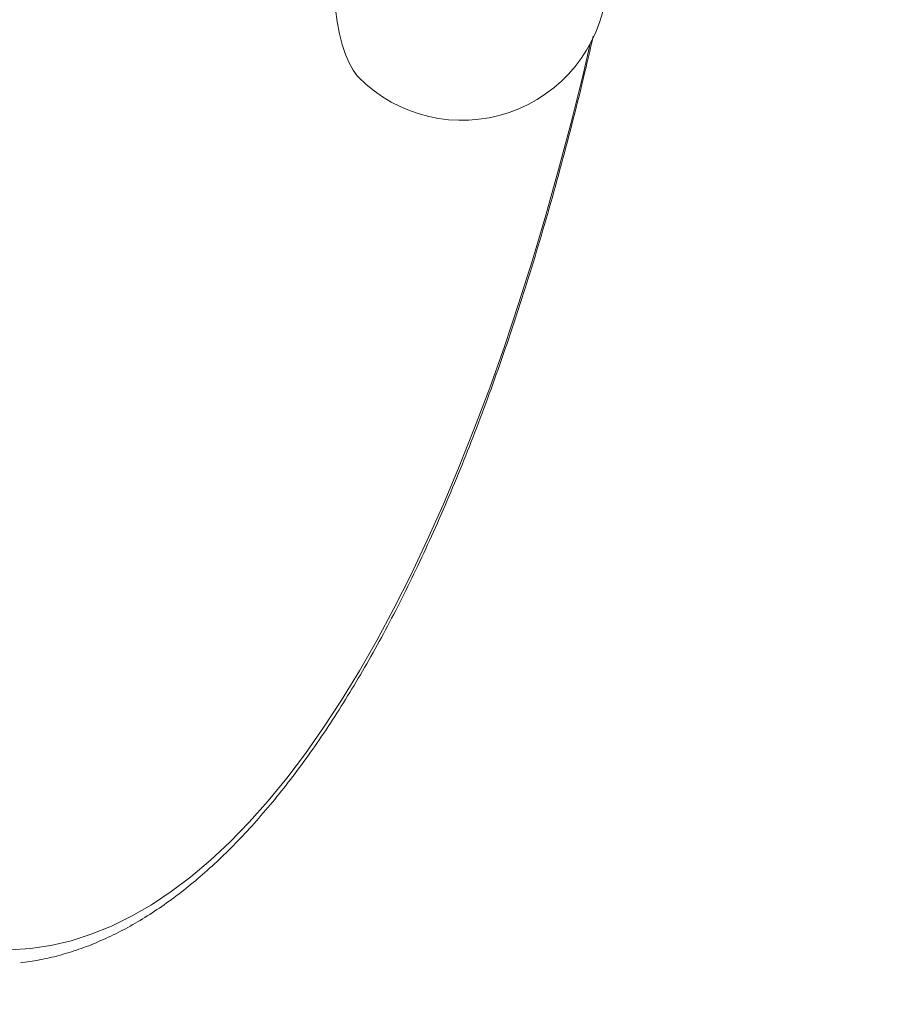
# Model space of a CAD drawing. Units: millimetres. Extents: x -176 to 9854, y 190 to 7452.
# Drawn here: x 8166 to 8346, y 2988 to 3190 of the extents above; entities that cross this region are included whole.
import ezdxf

# ---------------------------------------------------------------- set-up
doc = ezdxf.new("R2010")
doc.units = ezdxf.units.MM
doc.layers.add('Dimensions', color=7, linetype='Continuous')
doc.layers.add('Layer 1', color=7, linetype='Continuous')
doc.styles.get("Standard").update_dxf_attribs({"font": 'arial.ttf'})
doc.dimstyles.new('Leikkiset keinu', dxfattribs={"dimtxt": 150, "dimasz": 2.5, "dimexe": 0.06, "dimexo": 0.625, "dimtad": 0, "dimtih": 1, "dimtoh": 1, "dimdec": 0, "dimtxsty": 'Standard', "dimcen": 2.5, "dimadec": 0, "dimazin": 0, "dimtfac": 1, "dimtmove": 0, "dimatfit": 3, "dimfxl": 1, "dimarcsym": 0})

# ---------------------------------------------------------------- blocks, each defined once
blk = doc.blocks.new('*D12')
at = {"layer": 'Defpoints', "color": 0}
for p in [(8353.66, 3427.29), (2563.74, 2261.72), (8353.66, 1784.92)]:
    blk.add_point(p, dxfattribs=at)
at = {"layer": 'Dimensions', "color": 0, "lineweight": -2}
for p, q in [((8353.66, 3426.66), (8353.66, 1784.86)), ((2563.74, 2261.09), (2563.74, 1784.86)), ((2566.24, 1784.92), (5234.65, 1784.92)), ((8351.16, 1784.92), (5682.75, 1784.92))]:
    blk.add_line(p, q, dxfattribs=at)
at = {"layer": 'Dimensions', "color": 0}
for points in [[(2566.24, 1785.34), (2566.24, 1784.5), (2563.74, 1784.92)], [(8351.16, 1784.5), (8351.16, 1785.34), (8353.66, 1784.92)]]:
    blk.add_solid(points, dxfattribs=at)
at = {"layer": 'Dimensions', "color": 0, "insert": (5458.7, 1784.92), "char_height": 150, "attachment_point": 5}
blk.add_mtext('5790', dxfattribs=at)

msp = doc.modelspace()

# ---------------------------------------------------------------- linework, layer by layer
at = {"layer": 'Layer 1', "lineweight": 9}
for points, knots in [([(8235.96, 3178.37), (8244.05, 3170.23), (8256.08, 3167.42), (8266.94, 3171.13), (8266.94, 3171.13), (8277.8, 3174.84), (8285.59, 3184.42), (8287.01, 3195.81)], [0, 0, 0, 0, 0.333333, 0.333333, 0.333333, 0.333333, 1, 1, 1, 1]), ([(8230.96, 3195.08), (8230.96, 3195.08), (8231.2, 3192.38), (8231.2, 3192.38), (8231.2, 3192.38), (8231.2, 3192.38), (8231.57, 3189.79), (8231.57, 3189.79), (8231.57, 3189.79), (8231.57, 3189.79), (8232.03, 3187.35), (8232.03, 3187.35), (8232.03, 3187.35), (8232.03, 3187.35), (8232.6, 3185.1), (8232.6, 3185.1), (8232.6, 3185.1), (8232.6, 3185.1), (8233.27, 3183.08), (8233.27, 3183.08), (8233.27, 3183.08), (8233.27, 3183.08), (8234.01, 3181.32), (8234.01, 3181.32), (8234.01, 3181.32), (8234.01, 3181.32), (8234.82, 3179.84), (8234.82, 3179.84), (8234.82, 3179.84), (8234.82, 3179.84), (8235.69, 3178.67), (8235.69, 3178.67), (8235.69, 3178.67), (8235.69, 3178.67), (8235.96, 3178.37), (8235.96, 3178.37)], [0, 0, 0, 0, 0.1, 0.1, 0.1, 0.1, 0.2, 0.2, 0.2, 0.2, 0.3, 0.3, 0.3, 0.3, 0.4, 0.4, 0.4, 0.4, 0.5, 0.5, 0.5, 0.5, 0.6, 0.6, 0.6, 0.6, 0.7, 0.7, 0.7, 0.7, 0.8, 0.8, 0.8, 0.8, 1, 1, 1, 1]), ([(8166.38, 2996.15), (8167.68, 2996.32), (8168.98, 2996.5), (8170.27, 2996.74), (8170.27, 2996.74), (8171.63, 2996.99), (8172.99, 2997.31), (8174.34, 2997.68), (8174.34, 2997.68), (8175.7, 2998.05), (8177.05, 2998.46), (8178.4, 2998.93), (8178.4, 2998.93), (8179.75, 2999.4), (8181.1, 2999.92), (8182.45, 3000.5), (8182.45, 3000.5), (8183.79, 3001.07), (8185.14, 3001.7), (8186.48, 3002.38), (8186.48, 3002.38), (8187.82, 3003.06), (8189.16, 3003.79), (8190.49, 3004.58), (8190.49, 3004.58), (8191.83, 3005.37), (8193.16, 3006.2), (8194.48, 3007.09), (8194.48, 3007.09), (8195.81, 3007.98), (8197.13, 3008.92), (8198.45, 3009.92), (8198.45, 3009.92), (8199.77, 3010.91), (8201.08, 3011.96), (8202.39, 3013.05), (8202.39, 3013.05), (8203.69, 3014.15), (8204.99, 3015.3), (8206.29, 3016.5), (8206.29, 3016.5), (8207.58, 3017.7), (8208.87, 3018.95), (8210.15, 3020.25), (8210.15, 3020.25), (8211.44, 3021.55), (8212.71, 3022.9), (8213.98, 3024.3), (8213.98, 3024.3), (8215.25, 3025.7), (8216.51, 3027.15), (8217.76, 3028.65), (8217.76, 3028.65), (8219.01, 3030.14), (8220.26, 3031.69), (8221.5, 3033.29), (8221.5, 3033.29), (8222.73, 3034.88), (8223.96, 3036.53), (8225.18, 3038.22), (8225.18, 3038.22), (8226.4, 3039.91), (8227.61, 3041.65), (8228.81, 3043.43), (8228.81, 3043.43), (8230.01, 3045.22), (8231.21, 3047.05), (8232.39, 3048.93), (8232.39, 3048.93), (8233.57, 3050.81), (8234.75, 3052.73), (8235.91, 3054.7), (8235.91, 3054.7), (8237.07, 3056.67), (8238.23, 3058.69), (8239.37, 3060.75), (8239.37, 3060.75), (8240.51, 3062.8), (8241.65, 3064.91), (8242.77, 3067.06), (8242.77, 3067.06), (8243.89, 3069.2), (8245, 3071.39), (8246.1, 3073.63), (8246.1, 3073.63), (8247.21, 3075.86), (8248.3, 3078.14), (8249.37, 3080.46), (8249.37, 3080.46), (8250.45, 3082.77), (8251.52, 3085.13), (8252.58, 3087.53), (8252.58, 3087.53), (8253.63, 3089.94), (8254.68, 3092.38), (8255.71, 3094.86), (8255.71, 3094.86), (8256.74, 3097.34), (8257.76, 3099.87), (8258.77, 3102.43), (8258.77, 3102.43), (8259.78, 3104.99), (8260.77, 3107.59), (8261.76, 3110.23), (8261.76, 3110.23), (8262.74, 3112.87), (8263.71, 3115.55), (8264.67, 3118.27), (8264.67, 3118.27), (8265.62, 3120.98), (8266.57, 3123.74), (8267.5, 3126.53), (8267.5, 3126.53), (8268.43, 3129.32), (8269.35, 3132.14), (8270.25, 3135), (8270.25, 3135), (8271.16, 3137.86), (8272.05, 3140.76), (8272.93, 3143.69), (8272.93, 3143.69), (8273.8, 3146.62), (8274.67, 3149.59), (8275.52, 3152.59), (8275.52, 3152.59), (8276.37, 3155.58), (8277.2, 3158.62), (8278.02, 3161.68), (8278.02, 3161.68), (8278.84, 3164.74), (8279.65, 3167.84), (8280.44, 3170.97), (8280.44, 3170.97), (8281.24, 3174.09), (8282.02, 3177.24), (8282.77, 3180.44), (8282.77, 3180.44), (8283.28, 3182.57), (8283.77, 3184.72), (8284.27, 3186.87)], [0, 0, 0, 0, 0.027778, 0.027778, 0.027778, 0.027778, 0.055556, 0.055556, 0.055556, 0.055556, 0.083333, 0.083333, 0.083333, 0.083333, 0.111111, 0.111111, 0.111111, 0.111111, 0.138889, 0.138889, 0.138889, 0.138889, 0.166667, 0.166667, 0.166667, 0.166667, 0.194444, 0.194444, 0.194444, 0.194444, 0.222222, 0.222222, 0.222222, 0.222222, 0.25, 0.25, 0.25, 0.25, 0.277778, 0.277778, 0.277778, 0.277778, 0.305556, 0.305556, 0.305556, 0.305556, 0.333333, 0.333333, 0.333333, 0.333333, 0.361111, 0.361111, 0.361111, 0.361111, 0.388889, 0.388889, 0.388889, 0.388889, 0.416667, 0.416667, 0.416667, 0.416667, 0.444444, 0.444444, 0.444444, 0.444444, 0.472222, 0.472222, 0.472222, 0.472222, 0.5, 0.5, 0.5, 0.5, 0.527778, 0.527778, 0.527778, 0.527778, 0.555556, 0.555556, 0.555556, 0.555556, 0.583333, 0.583333, 0.583333, 0.583333, 0.611111, 0.611111, 0.611111, 0.611111, 0.638889, 0.638889, 0.638889, 0.638889, 0.666667, 0.666667, 0.666667, 0.666667, 0.694444, 0.694444, 0.694444, 0.694444, 0.722222, 0.722222, 0.722222, 0.722222, 0.75, 0.75, 0.75, 0.75, 0.777778, 0.777778, 0.777778, 0.777778, 0.805556, 0.805556, 0.805556, 0.805556, 0.833333, 0.833333, 0.833333, 0.833333, 0.861111, 0.861111, 0.861111, 0.861111, 0.888889, 0.888889, 0.888889, 0.888889, 0.916667, 0.916667, 0.916667, 0.916667, 0.944444, 0.944444, 0.944444, 0.944444, 1, 1, 1, 1])]:
    msp.add_open_spline(points, degree=3, knots=knots, dxfattribs=at)
at = {"layer": 'Layer 1', "color": 8, "lineweight": 9}
msp.add_open_spline([(8143.39, 3002.63), (8143.39, 3002.63), (8147.55, 3001.17), (8147.55, 3001.17), (8147.55, 3001.17), (8147.55, 3001.17), (8151.72, 3000.05), (8151.72, 3000.05), (8151.72, 3000.05), (8151.72, 3000.05), (8155.89, 2999.28), (8155.89, 2999.28), (8155.89, 2999.28), (8155.89, 2999.28), (8160.08, 2998.86), (8160.08, 2998.86), (8160.08, 2998.86), (8160.08, 2998.86), (8164.26, 2998.79), (8164.26, 2998.79), (8164.26, 2998.79), (8164.26, 2998.79), (8168.45, 2999.07), (8168.45, 2999.07), (8168.45, 2999.07), (8168.45, 2999.07), (8172.63, 2999.71), (8172.63, 2999.71), (8172.63, 2999.71), (8172.63, 2999.71), (8176.8, 3000.69), (8176.8, 3000.69), (8176.8, 3000.69), (8176.8, 3000.69), (8180.96, 3002.02), (8180.96, 3002.02), (8180.96, 3002.02), (8180.96, 3002.02), (8185.1, 3003.7), (8185.1, 3003.7), (8185.1, 3003.7), (8185.1, 3003.7), (8189.23, 3005.73), (8189.23, 3005.73), (8189.23, 3005.73), (8189.23, 3005.73), (8193.34, 3008.1), (8193.34, 3008.1), (8193.34, 3008.1), (8193.34, 3008.1), (8197.42, 3010.82), (8197.42, 3010.82), (8197.42, 3010.82), (8197.42, 3010.82), (8201.47, 3013.87), (8201.47, 3013.87), (8201.47, 3013.87), (8201.47, 3013.87), (8205.49, 3017.27), (8205.49, 3017.27), (8205.49, 3017.27), (8205.49, 3017.27), (8209.48, 3021), (8209.48, 3021), (8209.48, 3021), (8209.48, 3021), (8213.43, 3025.06), (8213.43, 3025.06), (8213.43, 3025.06), (8213.43, 3025.06), (8217.33, 3029.45), (8217.33, 3029.45), (8217.33, 3029.45), (8217.33, 3029.45), (8221.2, 3034.17), (8221.2, 3034.17), (8221.2, 3034.17), (8221.2, 3034.17), (8225.01, 3039.2), (8225.01, 3039.2), (8225.01, 3039.2), (8225.01, 3039.2), (8228.77, 3044.56), (8228.77, 3044.56), (8228.77, 3044.56), (8228.77, 3044.56), (8232.48, 3050.23), (8232.48, 3050.23), (8232.48, 3050.23), (8232.48, 3050.23), (8236.13, 3056.21), (8236.13, 3056.21), (8236.13, 3056.21), (8236.13, 3056.21), (8239.72, 3062.49), (8239.72, 3062.49), (8239.72, 3062.49), (8239.72, 3062.49), (8243.25, 3069.07), (8243.25, 3069.07), (8243.25, 3069.07), (8243.25, 3069.07), (8246.72, 3075.94), (8246.72, 3075.94), (8246.72, 3075.94), (8246.72, 3075.94), (8250.11, 3083.1), (8250.11, 3083.1), (8250.11, 3083.1), (8250.11, 3083.1), (8253.43, 3090.54), (8253.43, 3090.54), (8253.43, 3090.54), (8253.43, 3090.54), (8256.68, 3098.26), (8256.68, 3098.26), (8256.68, 3098.26), (8256.68, 3098.26), (8259.85, 3106.24), (8259.85, 3106.24), (8259.85, 3106.24), (8259.85, 3106.24), (8262.95, 3114.49), (8262.95, 3114.49), (8262.95, 3114.49), (8262.95, 3114.49), (8265.96, 3122.99), (8265.96, 3122.99), (8265.96, 3122.99), (8265.96, 3122.99), (8268.88, 3131.75), (8268.88, 3131.75), (8268.88, 3131.75), (8268.88, 3131.75), (8271.72, 3140.74), (8271.72, 3140.74), (8271.72, 3140.74), (8271.72, 3140.74), (8274.47, 3149.97), (8274.47, 3149.97), (8274.47, 3149.97), (8274.47, 3149.97), (8277.12, 3159.42), (8277.12, 3159.42), (8277.12, 3159.42), (8277.12, 3159.42), (8279.69, 3169.1), (8279.69, 3169.1), (8279.69, 3169.1), (8279.69, 3169.1), (8282.16, 3178.98), (8282.16, 3178.98), (8282.16, 3178.98), (8282.16, 3178.98), (8283.65, 3185.29), (8283.65, 3185.29)], degree=3, knots=[0, 0, 0, 0, 0.025, 0.025, 0.025, 0.025, 0.05, 0.05, 0.05, 0.05, 0.075, 0.075, 0.075, 0.075, 0.1, 0.1, 0.1, 0.1, 0.125, 0.125, 0.125, 0.125, 0.15, 0.15, 0.15, 0.15, 0.175, 0.175, 0.175, 0.175, 0.2, 0.2, 0.2, 0.2, 0.225, 0.225, 0.225, 0.225, 0.25, 0.25, 0.25, 0.25, 0.275, 0.275, 0.275, 0.275, 0.3, 0.3, 0.3, 0.3, 0.325, 0.325, 0.325, 0.325, 0.35, 0.35, 0.35, 0.35, 0.375, 0.375, 0.375, 0.375, 0.4, 0.4, 0.4, 0.4, 0.425, 0.425, 0.425, 0.425, 0.45, 0.45, 0.45, 0.45, 0.475, 0.475, 0.475, 0.475, 0.5, 0.5, 0.5, 0.5, 0.525, 0.525, 0.525, 0.525, 0.55, 0.55, 0.55, 0.55, 0.575, 0.575, 0.575, 0.575, 0.6, 0.6, 0.6, 0.6, 0.625, 0.625, 0.625, 0.625, 0.65, 0.65, 0.65, 0.65, 0.675, 0.675, 0.675, 0.675, 0.7, 0.7, 0.7, 0.7, 0.725, 0.725, 0.725, 0.725, 0.75, 0.75, 0.75, 0.75, 0.775, 0.775, 0.775, 0.775, 0.8, 0.8, 0.8, 0.8, 0.825, 0.825, 0.825, 0.825, 0.85, 0.85, 0.85, 0.85, 0.875, 0.875, 0.875, 0.875, 0.9, 0.9, 0.9, 0.9, 0.925, 0.925, 0.925, 0.925, 0.95, 0.95, 0.95, 0.95, 1, 1, 1, 1], dxfattribs=at)

# ---------------------------------------------------------------- dimensions: what is measured, and where the dimension line sits
at = {"layer": 'Dimensions'}
dim = msp.add_linear_dim(base=(8353.66, 1784.92), p1=(2563.74, 2261.72), p2=(8353.66, 3427.29), dimstyle='Leikkiset keinu', override={"dimlfac": 1}, dxfattribs=at)
dim.commit()
dim.dimension.update_dxf_attribs({"geometry": '*D12', "text_midpoint": (5458.7, 1784.92)})

doc.saveas('drawing.dxf')
